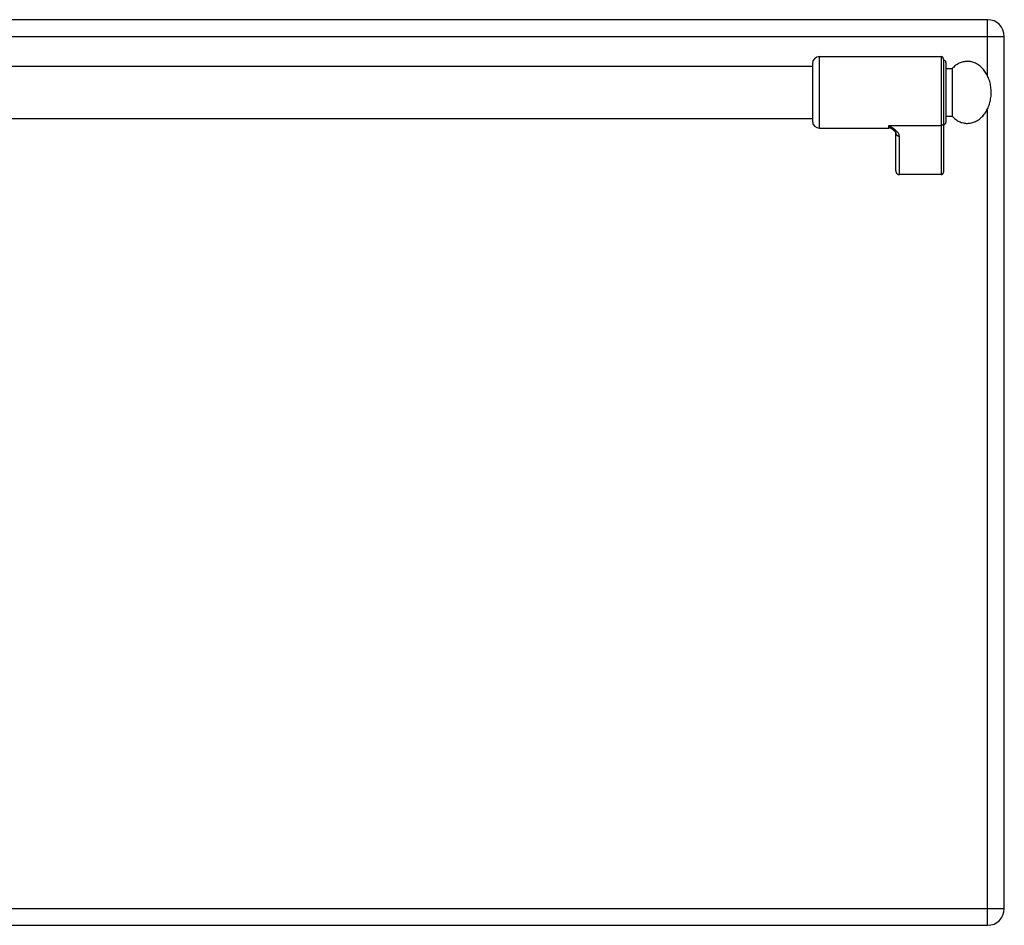
# Model space of a CAD drawing. Units: millimetres. Extents: x 209 to 2567, y 30 to 2015.
# Drawn here: x 497 to 910, y 1390 to 1770 of the extents above; entities that cross this region are included whole.
import ezdxf

# ---------------------------------------------------------------- set-up
doc = ezdxf.new("R2010")
doc.units = ezdxf.units.MM
doc.layers.add('AXES', color=7, linetype='Continuous')

msp = doc.modelspace()

# ---------------------------------------------------------------- linework, layer by layer
at = {"color": 7, "linetype": 'Continuous'}
for p, q in [((902.59, 1770.2), (218.59, 1770.2)), ((909.59, 1397.2), (909.59, 1763.2)), ((829.09, 1751.7), (829.09, 1727.7)), ((884.09, 1753.7), (884.09, 1706.28)), ((885.09, 1752.2), (885.09, 1727.2)), ((863.04, 1723.98), (863.03, 1723.99)), ((864.09, 1706.82), (864.09, 1722.71)), ((883.09, 1705.2), (865.59, 1705.2)), ((218.59, 1390.2), (902.59, 1390.2))]:
    msp.add_line(p, q, dxfattribs=at)
at = {"color": 9, "linetype": 'Continuous', "true_color": 0xbdbabd}
for p, q in [((902.59, 1746.54), (902.59, 1770.2)), ((211.59, 1763.2), (909.59, 1763.2)), ((832.09, 1724.7), (832.09, 1754.7)), ((883.09, 1754.7), (883.09, 1705.2)), ((902.59, 1390.2), (902.59, 1732.86)), ((861.09, 1725.81), (883.09, 1725.81)), ((861.09, 1724.7), (861.09, 1725.81)), ((865.59, 1705.2), (865.59, 1721.32)), ((211.59, 1397.2), (909.59, 1397.2))]:
    msp.add_line(p, q, dxfattribs=at)
at = {"color": 7, "linetype": 'Continuous'}
msp.add_lwpolyline([(863.03, 1723.99), (863.34, 1723.72), (863.85, 1723.16), (864.07, 1722.8), (864.09, 1722.71)], dxfattribs=at)
for centre, radius, start, end in [((902.59, 1763.2), 7, 0, 90), ((832.09, 1751.7), 3, 90, 180), ((883.09, 1753.7), 1, 0, 90), ((884.09, 1752.2), 1, 0, 90), ((832.09, 1727.7), 3, 180, 270), ((884.09, 1727.2), 1, 270, 0), ((861.09, 1721.7), 3, 49.5741, 90), ((902.59, 1397.2), 7, 270, 0)]:
    msp.add_arc(centre, radius, start, end, dxfattribs=at)
at = {"color": 9, "linetype": 'Continuous', "true_color": 0xbdbabd}
for points, knots in [([(884.09, 1726.73), (884.08, 1726.61), (884.04, 1726.37), (883.81, 1726.06), (883.48, 1725.85), (883.22, 1725.82), (883.09, 1725.81)], [0, 0, 0, 0, 0.362389, 0.731905, 1.119267, 1.502433, 1.502433, 1.502433, 1.502433]), ([(865.59, 1721.32), (865.57, 1721.53), (865.51, 1721.96), (865.22, 1722.45), (864.94, 1722.82), (864.68, 1723.11), (864.4, 1723.39), (863.98, 1723.77), (863.41, 1724.23), (862.66, 1724.77), (861.89, 1725.29), (861.36, 1725.63), (861.09, 1725.81)], [0, 0, 0, 0, 0.637546, 1.2891, 1.664856, 2.037267, 2.445303, 2.854371, 3.749455, 4.644416, 5.595769, 6.547046, 6.547046, 6.547046, 6.547046]), ([(863.03, 1723.99), (862.88, 1724.12), (862.56, 1724.39), (862.08, 1724.82), (861.58, 1725.29), (861.26, 1725.63), (861.09, 1725.81)], [0, 0, 0, 0, 0.61825, 1.236494, 1.948836, 2.661085, 2.661085, 2.661085, 2.661085]), ([(864.09, 1722.71), (864.1, 1722.62), (864.11, 1722.43), (864.2, 1722.17), (864.34, 1721.93), (864.53, 1721.72), (864.76, 1721.55), (865.02, 1721.42), (865.3, 1721.34), (865.5, 1721.33), (865.59, 1721.32)], [0, 0, 0, 0, 0.272659, 0.546543, 0.825751, 1.104785, 1.391853, 1.679258, 1.972666, 2.265085, 2.265085, 2.265085, 2.265085])]:
    msp.add_open_spline(points, degree=3, knots=knots, dxfattribs=at)
at = {"color": 7, "linetype": 'Continuous'}
for points, knots in [([(864.09, 1706.82), (864.1, 1706.73), (864.11, 1706.54), (864.17, 1706.31), (864.23, 1706.14), (864.29, 1706.01), (864.36, 1705.89), (864.44, 1705.78), (864.53, 1705.67), (864.63, 1705.58), (864.73, 1705.49), (864.84, 1705.42), (864.96, 1705.35), (865.08, 1705.3), (865.2, 1705.25), (865.33, 1705.22), (865.46, 1705.21), (865.55, 1705.2), (865.59, 1705.2)], [0, 0, 0, 0, 0.281527, 0.563051, 0.702507, 0.841963, 0.979891, 1.117814, 1.253974, 1.390141, 1.524538, 1.658901, 1.791643, 1.924476, 2.056212, 2.187698, 2.318338, 2.44953, 2.44953, 2.44953, 2.44953]), ([(883.09, 1705.2), (883.15, 1705.2), (883.27, 1705.21), (883.41, 1705.25), (883.52, 1705.3), (883.59, 1705.34), (883.67, 1705.4), (883.74, 1705.45), (883.8, 1705.52), (883.86, 1705.59), (883.91, 1705.66), (883.96, 1705.74), (884, 1705.82), (884.03, 1705.91), (884.06, 1706), (884.08, 1706.09), (884.09, 1706.19), (884.09, 1706.25), (884.09, 1706.28)], [0, 0, 0, 0, 0.174847, 0.349696, 0.438222, 0.52675, 0.616335, 0.705922, 0.796699, 0.887474, 0.979415, 1.071374, 1.164378, 1.257315, 1.350906, 1.444758, 1.539364, 1.632997, 1.632997, 1.632997, 1.632997])]:
    msp.add_open_spline(points, degree=3, knots=knots, dxfattribs=at)
at = {"layer": 'AXES', "color": 7, "linetype": 'Continuous'}
for p, q in [((832.09, 1754.7), (883.09, 1754.7)), ((292.09, 1750.7), (829.09, 1750.7)), ((885.09, 1749.7), (887.7, 1749.7)), ((887.7, 1749.7), (887.7, 1729.7)), ((292.09, 1728.7), (829.09, 1728.7)), ((885.09, 1729.7), (887.7, 1729.7)), ((832.09, 1724.7), (861.09, 1724.7))]:
    msp.add_line(p, q, dxfattribs=at)
msp.add_open_spline([(887.7, 1729.7), (888.15, 1729.26), (889.06, 1728.38), (890.41, 1727.57), (891.54, 1727.11), (892.4, 1726.87), (893.27, 1726.73), (894.14, 1726.68), (895.02, 1726.74), (895.89, 1726.9), (896.74, 1727.15), (897.58, 1727.5), (898.38, 1727.94), (899.16, 1728.47), (899.89, 1729.09), (900.58, 1729.79), (901.22, 1730.55), (901.81, 1731.4), (902.33, 1732.3), (902.8, 1733.26), (903.19, 1734.27), (903.52, 1735.32), (903.78, 1736.4), (903.96, 1737.51), (904.07, 1738.63), (904.11, 1739.77), (904.06, 1740.9), (903.95, 1742.02), (903.75, 1743.13), (903.49, 1744.2), (903.15, 1745.25), (902.75, 1746.25), (902.27, 1747.21), (901.74, 1748.1), (901.15, 1748.94), (900.5, 1749.7), (899.81, 1750.39), (899.07, 1751), (898.29, 1751.52), (897.48, 1751.95), (896.64, 1752.29), (895.79, 1752.53), (894.92, 1752.67), (894.04, 1752.72), (893.17, 1752.66), (892.3, 1752.51), (891.45, 1752.25), (890.33, 1751.79), (889.02, 1750.99), (888.14, 1750.13), (887.7, 1749.7)], degree=3, knots=[0, 0, 0, 0, 1.886872, 3.773546, 4.665583, 5.557659, 6.432661, 7.307604, 8.183071, 9.05858, 9.952053, 10.845603, 11.771518, 12.69752, 13.665206, 14.632966, 15.645904, 16.658898, 17.715015, 18.771172, 19.863715, 20.956285, 22.074944, 23.193618, 24.325719, 25.457824, 26.58953, 27.72123, 28.838741, 29.956236, 31.04698, 32.137696, 33.191536, 34.245335, 35.255758, 36.266124, 37.231357, 38.196514, 39.120363, 40.044125, 40.936219, 41.828238, 42.703229, 43.578183, 44.453641, 45.329159, 46.222683, 47.116183, 48.951557, 50.786868, 50.786868, 50.786868, 50.786868], dxfattribs=at)

doc.saveas('drawing.dxf')
